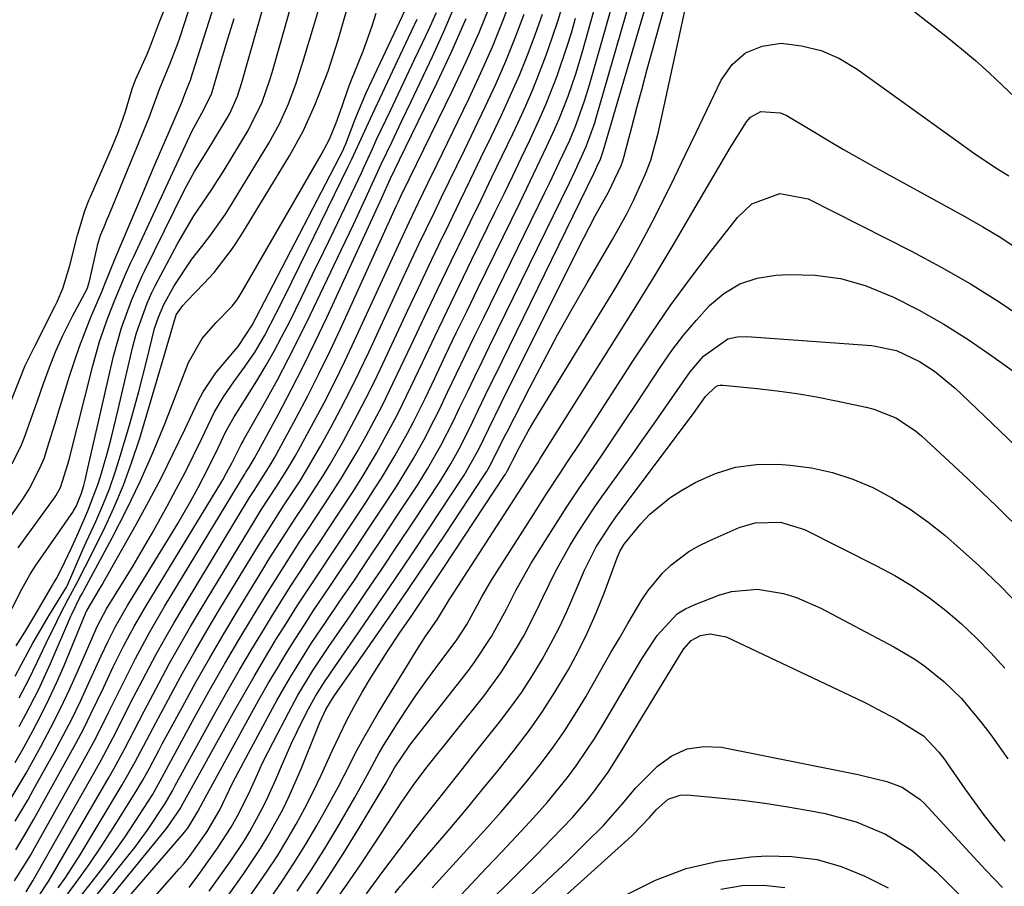
# Model space of a CAD drawing. Units: inches. Extents: x 1841434 to 1846808, y 421149 to 426488.
# Drawn here: x 1841651 to 1841802, y 422067 to 422200 of the extents above; entities that cross this region are included whole.
import ezdxf

# ---------------------------------------------------------------- set-up
doc = ezdxf.new("R2010")
doc.units = ezdxf.units.IN
doc.header["$MEASUREMENT"] = 0
doc.layers.add('7', color=7, linetype='Continuous')
doc.layers.add('8', color=7, linetype='Continuous')

msp = doc.modelspace()

# ---------------------------------------------------------------- linework, layer by layer
at = {"layer": '7', "color": 18}
for points in [[(1841647.56, 422121.34, 1656), (1841651.31, 422126.57, 1656), (1841652.31, 422128.11, 1656), (1841653.94, 422131.33, 1656), (1841654.58, 422132.8, 1656), (1841655.37, 422135.33, 1656), (1841656.22, 422138.09, 1656), (1841657.07, 422140.84, 1656), (1841658.49, 422145.47, 1656), (1841659.24, 422147.77, 1656), (1841660.03, 422150.05, 1656), (1841661.79, 422154.55, 1656), (1841663.56, 422158.73, 1656), (1841663.78, 422159.27, 1656), (1841665.63, 422163.83, 1656), (1841666.64, 422166.24, 1656), (1841669.7, 422173.48, 1656), (1841670.71, 422175.85, 1656), (1841671.72, 422178.22, 1656), (1841672.74, 422180.59, 1656), (1841673.76, 422182.96, 1656), (1841675.71, 422187.49, 1656), (1841675.87, 422187.89, 1656), (1841676.21, 422188.84, 1656), (1841677.04, 422190.89, 1656), (1841677.13, 422191.13, 1656), (1841677.15, 422191.21, 1656), (1841684.11, 422213.18, 1656)], [(1841649.68, 422132, 1654), (1841651.09, 422134.93, 1654), (1841651.53, 422135.95, 1654), (1841651.79, 422136.64, 1654), (1841653.55, 422141.69, 1654), (1841654.44, 422144.21, 1654), (1841655.34, 422146.73, 1654), (1841656.32, 422149.21, 1654), (1841657.43, 422151.63, 1654), (1841658.97, 422154.72, 1654), (1841661.19, 422158.91, 1654), (1841661.52, 422159.91, 1654), (1841661.68, 422160.58, 1654), (1841662.73, 422165.34, 1654), (1841662.79, 422165.61, 1654), (1841663.28, 422167.17, 1654), (1841663.81, 422168.43, 1654), (1841664.31, 422169.61, 1654), (1841664.56, 422170.21, 1654), (1841664.8, 422170.8, 1654), (1841670.72, 422185.25, 1654), (1841672.31, 422189.63, 1654), (1841674.05, 422193.71, 1654), (1841675.16, 422196.65, 1654), (1841675.52, 422197.68, 1654), (1841679.9, 422211.31, 1654)], [(1841650.3, 422104, 1662), (1841651.62, 422106.09, 1662), (1841653.18, 422108.69, 1662), (1841655.87, 422113.33, 1662), (1841656.07, 422113.68, 1662), (1841656.47, 422114.35, 1662), (1841656.59, 422114.53, 1662), (1841657.79, 422116.92, 1662), (1841658.86, 422119.16, 1662), (1841659.86, 422121.43, 1662), (1841661.29, 422124.75, 1662), (1841662.93, 422129.1, 1662), (1841663.39, 422130.58, 1662), (1841664.37, 422133.96, 1662), (1841664.94, 422136.09, 1662), (1841666, 422140.38, 1662), (1841668.24, 422150.07, 1662), (1841668.78, 422152.14, 1662), (1841670.44, 422156.72, 1662), (1841671.16, 422158.33, 1662), (1841671.43, 422158.86, 1662), (1841671.69, 422159.39, 1662), (1841675.15, 422165.96, 1662), (1841677.64, 422170.15, 1662), (1841680.39, 422174.18, 1662), (1841681.26, 422175.55, 1662), (1841682.12, 422176.93, 1662), (1841685.98, 422183.29, 1662), (1841688.11, 422187.62, 1662), (1841689.3, 422191.05, 1662), (1841689.65, 422192.21, 1662), (1841695.1, 422211.37, 1662)], [(1841676.89, 422066.85, 1698), (1841678.4, 422068.85, 1698), (1841681.27, 422072.89, 1698), (1841683.35, 422076.1, 1698), (1841684.6, 422078.34, 1698), (1841686.27, 422081.78, 1698), (1841687.44, 422084.38, 1698), (1841688.2, 422086, 1698), (1841689.81, 422089.22, 1698), (1841692.21, 422093.83, 1698), (1841693.62, 422096.43, 1698), (1841695.94, 422100.23, 1698), (1841697.56, 422102.7, 1698), (1841698.4, 422103.93, 1698), (1841701.64, 422108.64, 1698), (1841704.09, 422112.22, 1698), (1841706.52, 422115.82, 1698), (1841708.94, 422119.42, 1698), (1841711.34, 422123.04, 1698), (1841715.44, 422129.25, 1698), (1841716.02, 422130.15, 1698), (1841717.13, 422131.98, 1698), (1841718.68, 422134.79, 1698), (1841720.46, 422138.42, 1698), (1841721.34, 422140.25, 1698), (1841723.1, 422143.89, 1698), (1841723.99, 422145.7, 1698), (1841739.17, 422176.73, 1698), (1841739.61, 422177.67, 1698), (1841740.14, 422178.85, 1698), (1841740.56, 422180.09, 1698), (1841749.57, 422210.84, 1698)], [(1841650.74, 422096.03, 1666), (1841652.17, 422098.75, 1666), (1841653.53, 422101.51, 1666), (1841655.39, 422105.41, 1666), (1841655.96, 422106.59, 1666), (1841657.13, 422108.94, 1666), (1841658.3, 422111.19, 1666), (1841659.62, 422113.67, 1666), (1841660.92, 422116.15, 1666), (1841663.7, 422121.75, 1666), (1841665.31, 422125.21, 1666), (1841666.79, 422128.72, 1666), (1841668.1, 422132.31, 1666), (1841669.29, 422135.94, 1666), (1841673.06, 422148.59, 1666), (1841673.51, 422150.21, 1666), (1841674.92, 422154.91, 1666), (1841675.91, 422156.35, 1666), (1841676.57, 422157.09, 1666), (1841679.15, 422159.72, 1666), (1841680.72, 422161.44, 1666), (1841683.57, 422165.11, 1666), (1841684.85, 422167.06, 1666), (1841692.32, 422179.37, 1666), (1841694.43, 422183.18, 1666), (1841696.22, 422187.15, 1666), (1841697.37, 422190.02, 1666), (1841698.25, 422192.4, 1666), (1841699.05, 422194.8, 1666), (1841699.8, 422197.23, 1666), (1841700.16, 422198.44, 1666), (1841703.24, 422209.19, 1666)], [(1841656.08, 422047.79, 1696), (1841675.36, 422069.69, 1696), (1841676.01, 422070.45, 1696), (1841676.94, 422071.62, 1696), (1841679.69, 422075.47, 1696), (1841681.6, 422078.78, 1696), (1841683.52, 422082.77, 1696), (1841684.02, 422083.75, 1696), (1841684.53, 422084.73, 1696), (1841689.39, 422093.81, 1696), (1841690.37, 422095.6, 1696), (1841692.42, 422099.14, 1696), (1841694.57, 422102.62, 1696), (1841695.68, 422104.35, 1696), (1841697.95, 422107.75, 1696), (1841700.08, 422110.88, 1696), (1841702.3, 422114.13, 1696), (1841704.5, 422117.4, 1696), (1841706.68, 422120.68, 1696), (1841708.86, 422123.96, 1696), (1841712.1, 422128.88, 1696), (1841713.57, 422131.21, 1696), (1841715.61, 422134.8, 1696), (1841717.48, 422138.49, 1696), (1841718.55, 422140.71, 1696), (1841719.68, 422143.06, 1696), (1841720.81, 422145.41, 1696), (1841721.95, 422147.76, 1696), (1841723.1, 422150.1, 1696), (1841735.39, 422175.24, 1696), (1841736.28, 422177.08, 1696), (1841737.98, 422180.8, 1696), (1841739.29, 422184.45, 1696), (1841739.51, 422185.2, 1696), (1841746.44, 422209.19, 1696)], [(1841666.36, 422063.94, 1694), (1841675.95, 422075.08, 1694), (1841676.16, 422075.33, 1694), (1841676.67, 422075.98, 1694), (1841678.24, 422078.54, 1694), (1841679.04, 422080.09, 1694), (1841686.55, 422093.78, 1694), (1841687.82, 422096.07, 1694), (1841689.12, 422098.34, 1694), (1841690.46, 422100.58, 1694), (1841691.81, 422102.82, 1694), (1841693.2, 422105.04, 1694), (1841694.61, 422107.24, 1694), (1841696.04, 422109.43, 1694), (1841698.53, 422113.12, 1694), (1841700.5, 422116.05, 1694), (1841702.47, 422118.99, 1694), (1841704.43, 422121.93, 1694), (1841706.37, 422124.88, 1694), (1841708.76, 422128.5, 1694), (1841710.55, 422131.36, 1694), (1841711.41, 422132.81, 1694), (1841713.05, 422135.76, 1694), (1841714.59, 422138.76, 1694), (1841715.33, 422140.27, 1694), (1841716.63, 422143, 1694), (1841718.01, 422145.88, 1694), (1841719.4, 422148.77, 1694), (1841720.8, 422151.64, 1694), (1841722.2, 422154.52, 1694), (1841731.61, 422173.75, 1694), (1841732.35, 422175.28, 1694), (1841733.82, 422178.35, 1694), (1841735.42, 422181.8, 1694), (1841736.41, 422184.18, 1694), (1841737.71, 422187.83, 1694), (1841738.46, 422190.3, 1694), (1841743.33, 422207.4, 1694)], [(1841654.51, 422052.68, 1692), (1841673.22, 422075.65, 1692), (1841673.59, 422076.12, 1692), (1841675.6, 422079.08, 1692), (1841675.74, 422079.34, 1692), (1841683.72, 422093.75, 1692), (1841685.28, 422096.53, 1692), (1841686.87, 422099.29, 1692), (1841688.49, 422102.03, 1692), (1841690.14, 422104.76, 1692), (1841690.2, 422104.86, 1692), (1841691.85, 422107.51, 1692), (1841693.53, 422110.15, 1692), (1841695.24, 422112.77, 1692), (1841696.97, 422115.37, 1692), (1841698.71, 422117.97, 1692), (1841700.45, 422120.57, 1692), (1841702.17, 422123.18, 1692), (1841703.89, 422125.79, 1692), (1841705.42, 422128.13, 1692), (1841706.5, 422129.81, 1692), (1841708.55, 422133.22, 1692), (1841710.48, 422136.71, 1692), (1841711.41, 422138.48, 1692), (1841713.17, 422142.05, 1692), (1841714.71, 422145.3, 1692), (1841716.34, 422148.72, 1692), (1841717.98, 422152.14, 1692), (1841719.63, 422155.55, 1692), (1841721.29, 422158.95, 1692), (1841727.8, 422172.26, 1692), (1841728.84, 422174.4, 1692), (1841729.88, 422176.54, 1692), (1841731.92, 422180.84, 1692), (1841733.15, 422183.52, 1692), (1841733.87, 422185.18, 1692), (1841735.18, 422188.54, 1692), (1841736.35, 422191.96, 1692), (1841736.89, 422193.68, 1692), (1841737.39, 422195.41, 1692), (1841740.23, 422205.51, 1692)], [(1841653.74, 422065.48, 1682), (1841655.32, 422067.85, 1682), (1841664.48, 422083.66, 1682), (1841665.31, 422085.11, 1682), (1841666.9, 422088.04, 1682), (1841668.42, 422091.01, 1682), (1841669.96, 422093.96, 1682), (1841672.27, 422098.33, 1682), (1841673.84, 422101.24, 1682), (1841675.44, 422104.12, 1682), (1841677.1, 422106.98, 1682), (1841678.79, 422109.82, 1682), (1841686.87, 422123.12, 1682), (1841687.99, 422124.93, 1682), (1841690.31, 422128.51, 1682), (1841692.08, 422131.27, 1682), (1841693.19, 422133.16, 1682), (1841693.73, 422134.11, 1682), (1841696.04, 422138.38, 1682), (1841697.69, 422141.49, 1682), (1841699.29, 422144.62, 1682), (1841700.83, 422147.79, 1682), (1841702.33, 422150.97, 1682), (1841709.38, 422166.3, 1682), (1841710.76, 422169.26, 1682), (1841712.17, 422172.21, 1682), (1841713.6, 422175.14, 1682), (1841715.03, 422178.08, 1682), (1841719.93, 422188.16, 1682), (1841721.78, 422192.13, 1682), (1841723.55, 422196.15, 1682), (1841725.19, 422200.21, 1682), (1841726.75, 422204.32, 1682)], [(1841681.04, 422063, 1702), (1841685.31, 422069, 1702), (1841687.87, 422072.83, 1702), (1841689.06, 422074.79, 1702), (1841691.28, 422078.82, 1702), (1841692.3, 422080.88, 1702), (1841694.13, 422085.1, 1702), (1841696.41, 422090.86, 1702), (1841696.93, 422092.11, 1702), (1841697.93, 422094.23, 1702), (1841699.06, 422096.06, 1702), (1841699.26, 422096.36, 1702), (1841704.73, 422104.19, 1702), (1841707.66, 422108.41, 1702), (1841710.57, 422112.65, 1702), (1841713.44, 422116.91, 1702), (1841716.3, 422121.18, 1702), (1841722.14, 422129.99, 1702), (1841722.63, 422130.75, 1702), (1841723.31, 422131.93, 1702), (1841725.41, 422136.18, 1702), (1841725.8, 422136.94, 1702), (1841729.23, 422143.65, 1702), (1841731.38, 422147.75, 1702), (1841733.57, 422151.82, 1702), (1841735.82, 422155.85, 1702), (1841738.13, 422159.86, 1702), (1841742.03, 422166.52, 1702), (1841744.22, 422170.47, 1702), (1841745.24, 422172.49, 1702), (1841747.1, 422176.61, 1702), (1841747.88, 422178.72, 1702), (1841749.08, 422183.06, 1702), (1841753.48, 422203.34, 1702)], [(1841786.18, 422203.37, 1702), (1841793.49, 422197.61, 1702), (1841795.68, 422195.83, 1702), (1841797.84, 422194.01, 1702), (1841799.94, 422192.13, 1702), (1841802.01, 422190.21, 1702), (1841804.8, 422187.5, 1702)], [(1841648.95, 422140.24, 1652), (1841651.69, 422147.11, 1652), (1841651.78, 422147.32, 1652), (1841651.91, 422147.63, 1652), (1841653.05, 422149.89, 1652), (1841653.16, 422150.11, 1652), (1841656.29, 422156.29, 1652), (1841656.61, 422156.94, 1652), (1841657.46, 422158.95, 1652), (1841658.52, 422162.51, 1652), (1841659.71, 422167.18, 1652), (1841660.85, 422170.91, 1652), (1841661.51, 422172.64, 1652), (1841661.65, 422172.98, 1652), (1841661.8, 422173.32, 1652), (1841665.09, 422180.87, 1652), (1841666.01, 422183.12, 1652), (1841667.11, 422186.21, 1652), (1841668.15, 422189.68, 1652), (1841668.65, 422191.04, 1652), (1841670.44, 422195.02, 1652), (1841670.97, 422196.3, 1652), (1841672.35, 422199.96, 1652), (1841673.13, 422202.01, 1652)], [(1841650.12, 422099.37, 1664), (1841650.99, 422100.98, 1664), (1841652.84, 422104.44, 1664), (1841655.29, 422108.61, 1664), (1841658.04, 422113.02, 1664), (1841658.21, 422113.32, 1664), (1841659.16, 422115.57, 1664), (1841660.61, 422118.93, 1664), (1841661.11, 422120.05, 1664), (1841662.54, 422123.15, 1664), (1841663.62, 422125.65, 1664), (1841664.63, 422128.17, 1664), (1841665.53, 422130.74, 1664), (1841666.36, 422133.33, 1664), (1841667.82, 422138.29, 1664), (1841668.51, 422140.69, 1664), (1841669.17, 422143.1, 1664), (1841670.38, 422147.95, 1664), (1841671.55, 422152.8, 1664), (1841672.16, 422154.56, 1664), (1841672.99, 422156.52, 1664), (1841674.61, 422159.38, 1664), (1841677.32, 422163.48, 1664), (1841678.84, 422165.41, 1664), (1841680.1, 422167.03, 1664), (1841682.46, 422170.38, 1664), (1841683.56, 422172.12, 1664), (1841689.15, 422181.34, 1664), (1841689.99, 422182.81, 1664), (1841690.78, 422184.3, 1664), (1841692.15, 422187.38, 1664), (1841693.33, 422190.55, 1664), (1841693.86, 422192.16, 1664), (1841694.37, 422193.77, 1664), (1841696.03, 422199.21, 1664), (1841696.8, 422201.78, 1664)], [(1841650.24, 422072.66, 1676), (1841651.63, 422074.93, 1676), (1841652.95, 422077.23, 1676), (1841658.21, 422086.67, 1676), (1841659.46, 422088.98, 1676), (1841660.68, 422091.3, 1676), (1841661.85, 422093.65, 1676), (1841663.71, 422097.56, 1676), (1841665.23, 422100.76, 1676), (1841666.82, 422103.94, 1676), (1841668.48, 422107.07, 1676), (1841670.27, 422110.14, 1676), (1841681.75, 422129.03, 1676), (1841682.06, 422129.55, 1676), (1841682.66, 422130.6, 1676), (1841683.5, 422132.2, 1676), (1841684.88, 422134.95, 1676), (1841685.18, 422135.48, 1676), (1841685.33, 422135.75, 1676), (1841688.67, 422141.69, 1676), (1841690.46, 422144.94, 1676), (1841692.2, 422148.22, 1676), (1841693.88, 422151.53, 1676), (1841695.51, 422154.87, 1676), (1841700.27, 422164.84, 1676), (1841702.15, 422168.83, 1676), (1841704.02, 422172.82, 1676), (1841705.68, 422176.39, 1676), (1841706.45, 422178.1, 1676), (1841708.1, 422181.58, 1676), (1841709.56, 422184.64, 1676), (1841711.02, 422187.7, 1676), (1841714.33, 422194.65, 1676), (1841716.08, 422198.49, 1676), (1841717.73, 422202.36, 1676)], [(1841655.06, 422058.93, 1688), (1841662.05, 422067.82, 1688), (1841663.76, 422070.06, 1688), (1841665.43, 422072.33, 1688), (1841667.04, 422074.65, 1688), (1841668.6, 422077, 1688), (1841671.24, 422081.12, 1688), (1841673.05, 422084.4, 1688), (1841673.77, 422085.72, 1688), (1841678.09, 422093.64, 1688), (1841680.2, 422097.43, 1688), (1841682.34, 422101.2, 1688), (1841684.53, 422104.94, 1688), (1841686.77, 422108.66, 1688), (1841688.88, 422112.12, 1688), (1841691.33, 422116.03, 1688), (1841693.84, 422119.9, 1688), (1841695.12, 422121.82, 1688), (1841697.66, 422125.67, 1688), (1841699.01, 422127.75, 1688), (1841700.29, 422129.77, 1688), (1841702.75, 422133.87, 1688), (1841704.13, 422136.33, 1688), (1841705.36, 422138.62, 1688), (1841706.56, 422140.94, 1688), (1841707.72, 422143.27, 1688), (1841708.85, 422145.62, 1688), (1841711.07, 422150.35, 1688), (1841713.09, 422154.63, 1688), (1841715.13, 422158.92, 1688), (1841717.19, 422163.19, 1688), (1841719.27, 422167.46, 1688), (1841720.15, 422169.25, 1688), (1841721.79, 422172.62, 1688), (1841723.42, 422175.99, 1688), (1841725.04, 422179.37, 1688), (1841726.66, 422182.75, 1688), (1841727.43, 422184.39, 1688), (1841728.62, 422186.96, 1688), (1841729.75, 422189.56, 1688), (1841730.8, 422192.2, 1688), (1841731.81, 422194.85, 1688), (1841732.75, 422197.53, 1688), (1841733.64, 422200.22, 1688), (1841734.48, 422202.93, 1688)], [(1841649.39, 422080.32, 1672), (1841651.83, 422084.44, 1672), (1841654.09, 422088.53, 1672), (1841655.63, 422091.45, 1672), (1841657.11, 422094.39, 1672), (1841658.52, 422097.38, 1672), (1841659.87, 422100.39, 1672), (1841661.91, 422105.11, 1672), (1841662.21, 422105.78, 1672), (1841662.81, 422107.1, 1672), (1841664.16, 422109.69, 1672), (1841666.78, 422113.9, 1672), (1841668.27, 422116.32, 1672), (1841669.73, 422118.76, 1672), (1841671.15, 422121.23, 1672), (1841673.53, 422125.5, 1672), (1841674.91, 422128.08, 1672), (1841676.26, 422130.67, 1672), (1841677.56, 422133.29, 1672), (1841678.82, 422135.92, 1672), (1841680.74, 422139.92, 1672), (1841682.16, 422142.32, 1672), (1841683.79, 422144.59, 1672), (1841685.42, 422146.87, 1672), (1841687.04, 422149.25, 1672), (1841688.5, 422151.7, 1672), (1841690.29, 422155.19, 1672), (1841691.49, 422157.59, 1672), (1841692.69, 422159.98, 1672), (1841693.87, 422162.39, 1672), (1841695.05, 422164.79, 1672), (1841701.37, 422177.73, 1672), (1841701.85, 422178.73, 1672), (1841702.79, 422180.74, 1672), (1841704.16, 422183.77, 1672), (1841705.09, 422185.78, 1672), (1841709.37, 422194.87, 1672), (1841710.24, 422196.71, 1672), (1841711.97, 422200.38, 1672)], [(1841650.02, 422067.85, 1678), (1841651.72, 422070.51, 1678), (1841652.53, 422071.87, 1678), (1841652.92, 422072.55, 1678), (1841660.29, 422085.69, 1678), (1841662.48, 422089.73, 1678), (1841664.54, 422093.85, 1678), (1841666.57, 422097.97, 1678), (1841668.64, 422102.06, 1678), (1841670.81, 422106.08, 1678), (1841673.11, 422110.04, 1678), (1841685.51, 422130.52, 1678), (1841685.63, 422130.72, 1678), (1841686.12, 422131.49, 1678), (1841686.97, 422132.88, 1678), (1841690.67, 422139.74, 1678), (1841692.6, 422143.39, 1678), (1841694.48, 422147.06, 1678), (1841696.29, 422150.77, 1678), (1841698.05, 422154.5, 1678), (1841705.97, 422171.69, 1678), (1841706.53, 422172.91, 1678), (1841707.83, 422175.76, 1678), (1841709.26, 422178.75, 1678), (1841715, 422190.56, 1678), (1841717.29, 422195.49, 1678), (1841719.48, 422200.47, 1678)], [(1841650.16, 422077.06, 1674), (1841652.07, 422080.27, 1674), (1841652.98, 422081.89, 1674), (1841656.14, 422087.62, 1674), (1841657.54, 422090.22, 1674), (1841658.89, 422092.85, 1674), (1841660.18, 422095.52, 1674), (1841661.43, 422098.2, 1674), (1841663.35, 422102.45, 1674), (1841664.42, 422104.72, 1674), (1841665.55, 422106.96, 1674), (1841667.41, 422110.23, 1674), (1841674.13, 422121.14, 1674), (1841675.15, 422122.82, 1674), (1841677.11, 422126.23, 1674), (1841678.28, 422128.36, 1674), (1841679.88, 422131.43, 1674), (1841681.39, 422134.55, 1674), (1841682.49, 422136.86, 1674), (1841683.84, 422139.21, 1674), (1841685.77, 422142.28, 1674), (1841687.46, 422145.01, 1674), (1841688.75, 422147.17, 1674), (1841689.99, 422149.34, 1674), (1841691.17, 422151.56, 1674), (1841692.31, 422153.8, 1674), (1841694.21, 422157.68, 1674), (1841695.88, 422161.1, 1674), (1841697.54, 422164.53, 1674), (1841699.19, 422167.96, 1674), (1841700.84, 422171.39, 1674), (1841703.44, 422176.85, 1674), (1841703.77, 422177.56, 1674), (1841705.07, 422180.43, 1674), (1841705.73, 422181.86, 1674), (1841707.86, 422186.36, 1674), (1841709.09, 422188.96, 1674), (1841710.33, 422191.56, 1674), (1841711.56, 422194.16, 1674), (1841712.8, 422196.76, 1674), (1841713.72, 422198.71, 1674), (1841714.94, 422201.42, 1674)], [(1841650.59, 422119.09, 1658), (1841656.19, 422126.79, 1658), (1841656.4, 422127.1, 1658), (1841657.09, 422128.38, 1658), (1841658.29, 422132.11, 1658), (1841658.44, 422132.69, 1658), (1841662.06, 422147.05, 1658), (1841663.12, 422150.79, 1658), (1841664.4, 422154.45, 1658), (1841665.42, 422157.09, 1658), (1841667.07, 422161, 1658), (1841667.94, 422162.94, 1658), (1841668.39, 422163.9, 1658), (1841677.29, 422183.11, 1658), (1841678.87, 422185.93, 1658), (1841680.33, 422188.83, 1658), (1841681.42, 422192.56, 1658), (1841682.6, 422196.53, 1658), (1841683.81, 422200.49, 1658)], [(1841650.75, 422091.6, 1668), (1841651.8, 422093.49, 1668), (1841653.77, 422097.34, 1668), (1841655.56, 422101.27, 1668), (1841658.71, 422108.55, 1668), (1841658.9, 422109, 1668), (1841660.08, 422111.43, 1668), (1841660.47, 422112.13, 1668), (1841660.73, 422112.6, 1668), (1841665.05, 422120.64, 1668), (1841667.25, 422124.94, 1668), (1841669.35, 422129.28, 1668), (1841671.29, 422133.69, 1668), (1841673.13, 422138.16, 1668), (1841676.81, 422147.59, 1668), (1841678.88, 422151.28, 1668), (1841680.99, 422153.67, 1668), (1841683.52, 422156.24, 1668), (1841684.21, 422157.18, 1668), (1841684.84, 422158.16, 1668), (1841697.21, 422179.51, 1668), (1841698.47, 422181.93, 1668), (1841699.51, 422184.45, 1668), (1841700.43, 422187.02, 1668), (1841701.35, 422189.72, 1668), (1841701.87, 422191.05, 1668), (1841703.67, 422195.47, 1668), (1841705.05, 422199.35, 1668), (1841705.67, 422201.32, 1668)], [(1841656.77, 422066.8, 1684), (1841657.93, 422068.45, 1684), (1841660.11, 422071.86, 1684), (1841666.59, 422082.62, 1684), (1841667.28, 422083.79, 1684), (1841668.6, 422086.16, 1684), (1841669.86, 422088.57, 1684), (1841671.76, 422092.18, 1684), (1841674.07, 422096.49, 1684), (1841675.89, 422099.83, 1684), (1841677.75, 422103.14, 1684), (1841679.67, 422106.43, 1684), (1841681.62, 422109.7, 1684), (1841687.54, 422119.44, 1684), (1841689.91, 422123.2, 1684), (1841691.52, 422125.68, 1684), (1841693.95, 422129.4, 1684), (1841694.81, 422130.77, 1684), (1841697.12, 422134.73, 1684), (1841698.73, 422137.69, 1684), (1841700.24, 422140.53, 1684), (1841701.71, 422143.39, 1684), (1841703.13, 422146.28, 1684), (1841704.51, 422149.19, 1684), (1841709.95, 422160.94, 1684), (1841711.09, 422163.37, 1684), (1841712.23, 422165.79, 1684), (1841713.39, 422168.2, 1684), (1841714.56, 422170.61, 1684), (1841715.73, 422173.02, 1684), (1841716.9, 422175.43, 1684), (1841718.07, 422177.84, 1684), (1841719.23, 422180.25, 1684), (1841722.44, 422186.9, 1684), (1841724.06, 422190.41, 1684), (1841725.62, 422193.95, 1684), (1841727.06, 422197.54, 1684), (1841728.44, 422201.16, 1684)], [(1841657.48, 422064.85, 1686), (1841659.53, 422067.59, 1686), (1841661.52, 422070.36, 1686), (1841663.43, 422073.19, 1686), (1841665.28, 422076.06, 1686), (1841668.71, 422081.56, 1686), (1841669.78, 422083.37, 1686), (1841670.79, 422085.22, 1686), (1841672.27, 422088.01, 1686), (1841672.77, 422088.94, 1686), (1841675.86, 422094.65, 1686), (1841677.94, 422098.42, 1686), (1841680.05, 422102.17, 1686), (1841682.22, 422105.88, 1686), (1841684.44, 422109.57, 1686), (1841688.21, 422115.77, 1686), (1841689.21, 422117.38, 1686), (1841691.24, 422120.58, 1686), (1841693.32, 422123.75, 1686), (1841694.36, 422125.33, 1686), (1841696.43, 422128.51, 1686), (1841697.55, 422130.27, 1686), (1841698.57, 422131.94, 1686), (1841700.52, 422135.34, 1686), (1841702.8, 422139.58, 1686), (1841704.14, 422142.16, 1686), (1841705.43, 422144.77, 1686), (1841706.68, 422147.4, 1686), (1841710.52, 422155.62, 1686), (1841712.1, 422158.98, 1686), (1841713.69, 422162.34, 1686), (1841715.3, 422165.69, 1686), (1841716.92, 422169.03, 1686), (1841718.55, 422172.37, 1686), (1841720.17, 422175.71, 1686), (1841721.78, 422179.06, 1686), (1841723.39, 422182.4, 1686), (1841724.94, 422185.64, 1686), (1841726.34, 422188.69, 1686), (1841727.68, 422191.76, 1686), (1841728.93, 422194.87, 1686), (1841730.12, 422198, 1686), (1841731.23, 422201.17, 1686)], [(1841682.16, 422059.79, 1704), (1841687.32, 422067.05, 1704), (1841688.91, 422069.37, 1704), (1841690.46, 422071.73, 1704), (1841691.92, 422074.14, 1704), (1841693.33, 422076.58, 1704), (1841694.67, 422079.06, 1704), (1841695.97, 422081.57, 1704), (1841697.19, 422084.1, 1704), (1841698.94, 422087.95, 1704), (1841700, 422090.22, 1704), (1841701.1, 422092.47, 1704), (1841702.28, 422094.68, 1704), (1841703.5, 422096.87, 1704), (1841704.79, 422099.02, 1704), (1841706.1, 422101.16, 1704), (1841707.47, 422103.26, 1704), (1841709.37, 422106.09, 1704), (1841711.03, 422108.54, 1704), (1841712.69, 422110.99, 1704), (1841714.34, 422113.45, 1704), (1841715.97, 422115.92, 1704), (1841725.5, 422130.36, 1704), (1841725.58, 422130.48, 1704), (1841725.8, 422130.85, 1704), (1841726.3, 422131.84, 1704), (1841726.68, 422132.58, 1704), (1841727.72, 422134.57, 1704), (1841729.06, 422137.02, 1704), (1841729.76, 422138.24, 1704), (1841730.48, 422139.44, 1704), (1841742.5, 422159.13, 1704), (1841744.45, 422162.43, 1704), (1841746.33, 422165.77, 1704), (1841748.12, 422169.15, 1704), (1841749.85, 422172.58, 1704), (1841751.53, 422176.03, 1704), (1841753.2, 422179.48, 1704), (1841754.85, 422182.94, 1704), (1841756.51, 422186.4, 1704), (1841758.7, 422191.02, 1704), (1841760.42, 422193.4, 1704), (1841762.48, 422195.22, 1704), (1841765.04, 422196.23, 1704), (1841767.94, 422196.68, 1704), (1841771.07, 422196.3, 1704), (1841774.08, 422195.58, 1704), (1841776.92, 422194.32, 1704), (1841779.64, 422192.72, 1704), (1841796.04, 422180.89, 1704), (1841797.74, 422179.7, 1704), (1841801.2, 422177.39, 1704), (1841802.96, 422176.28, 1704)], [(1841689.3, 422065.06, 1706), (1841691.21, 422067.83, 1706), (1841693.06, 422070.63, 1706), (1841694.82, 422073.49, 1706), (1841696.52, 422076.38, 1706), (1841697.72, 422078.49, 1706), (1841699.79, 422082.25, 1706), (1841700.78, 422084.16, 1706), (1841702.73, 422087.99, 1706), (1841703.74, 422089.88, 1706), (1841705.91, 422093.59, 1706), (1841712.13, 422103.72, 1706), (1841713.19, 422105.38, 1706), (1841715.1, 422108.09, 1706), (1841716.91, 422111.1, 1706), (1841717.09, 422111.38, 1706), (1841728.06, 422128.35, 1706), (1841728.41, 422128.9, 1706), (1841729.45, 422130.53, 1706), (1841730.5, 422132.16, 1706), (1841730.84, 422132.71, 1706), (1841742.59, 422151.39, 1706), (1841745.59, 422156.2, 1706), (1841748.55, 422161.04, 1706), (1841751.47, 422165.91, 1706), (1841754.35, 422170.79, 1706), (1841758.35, 422177.65, 1706), (1841760.09, 422180.58, 1706), (1841762.6, 422184.59, 1706), (1841763.24, 422185.32, 1706), (1841764.83, 422186.17, 1706), (1841767.79, 422185.97, 1706), (1841768.73, 422185.61, 1706), (1841772.68, 422183.27, 1706), (1841775.1, 422181.8, 1706), (1841777.54, 422180.36, 1706), (1841779.99, 422178.95, 1706), (1841782.46, 422177.58, 1706), (1841796.21, 422170.04, 1706), (1841798.98, 422168.45, 1706), (1841801.71, 422166.79, 1706), (1841804.38, 422165.02, 1706)], [(1841693.5, 422066.27, 1708), (1841695.66, 422069.53, 1708), (1841697.74, 422072.84, 1708), (1841699.75, 422076.19, 1708), (1841702.39, 422080.71, 1708), (1841704.28, 422084.12, 1708), (1841706.11, 422087.56, 1708), (1841706.77, 422088.68, 1708), (1841708.88, 422092.02, 1708), (1841710.31, 422094.22, 1708), (1841711.78, 422096.39, 1708), (1841713.3, 422098.53, 1708), (1841714.85, 422100.65, 1708), (1841717.49, 422104.14, 1708), (1841718.05, 422104.91, 1708), (1841719.6, 422107.29, 1708), (1841721.93, 422111.55, 1708), (1841723.42, 422114.09, 1708), (1841729.85, 422124.23, 1708), (1841731.88, 422127.41, 1708), (1841733.96, 422130.56, 1708), (1841735, 422132.13, 1708), (1841737.06, 422135.28, 1708), (1841738.09, 422136.87, 1708), (1841745.23, 422147.95, 1708), (1841748.03, 422152.17, 1708), (1841750.9, 422156.32, 1708), (1841753.88, 422160.4, 1708), (1841756.94, 422164.42, 1708), (1841761.21, 422169.88, 1708), (1841763.45, 422171.98, 1708), (1841767.73, 422173.57, 1708), (1841772.11, 422172.78, 1708), (1841787.99, 422164.73, 1708), (1841792.57, 422162.27, 1708), (1841797.07, 422159.69, 1708), (1841801.45, 422156.9, 1708), (1841805.76, 422153.99, 1708)], [(1841698.9, 422064.11, 1712), (1841701.1, 422067.21, 1712), (1841703.24, 422070.35, 1712), (1841705.34, 422073.51, 1712), (1841708.25, 422077.97, 1712), (1841709.51, 422079.87, 1712), (1841711.45, 422082.68, 1712), (1841713.52, 422085.41, 1712), (1841722.21, 422096.29, 1712), (1841724.85, 422099.86, 1712), (1841727.26, 422103.65, 1712), (1841728.35, 422105.57, 1712), (1841730.36, 422109.47, 1712), (1841731.3, 422111.46, 1712), (1841733.22, 422115.42, 1712), (1841735.51, 422119.48, 1712), (1841736.73, 422121.47, 1712), (1841739.29, 422125.37, 1712), (1841740.63, 422127.28, 1712), (1841745.02, 422133.39, 1712), (1841746.68, 422135.72, 1712), (1841748.33, 422138.07, 1712), (1841749.96, 422140.42, 1712), (1841751.57, 422142.79, 1712), (1841753.94, 422146.17, 1712), (1841756.01, 422148.56, 1712), (1841759.72, 422151.21, 1712), (1841761.16, 422151.52, 1712), (1841762.69, 422151.6, 1712), (1841781.89, 422150.21, 1712), (1841785.7, 422149.42, 1712), (1841789.24, 422147.76, 1712), (1841791.53, 422146.24, 1712), (1841794.73, 422143.62, 1712), (1841795.75, 422142.68, 1712), (1841801.55, 422137.14, 1712), (1841805.42, 422133.39, 1712)], [(1841704.17, 422065.89, 1714), (1841706.7, 422069.29, 1714), (1841707.96, 422071, 1714), (1841710.52, 422074.38, 1714), (1841711.82, 422076.06, 1714), (1841713.11, 422077.71, 1714), (1841715.07, 422080.2, 1714), (1841717.03, 422082.69, 1714), (1841718.99, 422085.17, 1714), (1841720.96, 422087.65, 1714), (1841724.65, 422092.29, 1714), (1841726.38, 422094.57, 1714), (1841728.04, 422096.9, 1714), (1841729.6, 422099.3, 1714), (1841731.19, 422101.93, 1714), (1841732.53, 422104.35, 1714), (1841733.79, 422106.79, 1714), (1841734.96, 422109.29, 1714), (1841736.07, 422111.81, 1714), (1841737.69, 422115.66, 1714), (1841739.51, 422119.25, 1714), (1841741.68, 422122.64, 1714), (1841742.46, 422123.73, 1714), (1841753.96, 422139.06, 1714), (1841754.45, 422139.72, 1714), (1841756.33, 422142.35, 1714), (1841757.83, 422143.86, 1714), (1841758.2, 422144.03, 1714), (1841758.59, 422144.1, 1714), (1841759.01, 422144.12, 1714), (1841764.26, 422143.59, 1714), (1841767.31, 422143.23, 1714), (1841770.36, 422142.81, 1714), (1841773.38, 422142.28, 1714), (1841776.4, 422141.69, 1714), (1841781.02, 422140.71, 1714), (1841782.2, 422140.41, 1714), (1841785.56, 422139.08, 1714), (1841788.59, 422137.1, 1714), (1841789.51, 422136.31, 1714), (1841796.64, 422129.7, 1714), (1841801.04, 422125.51, 1714), (1841805.37, 422121.25, 1714)], [(1841708.57, 422066.04, 1716), (1841709.39, 422067.03, 1716), (1841709.8, 422067.53, 1716), (1841717.02, 422075.94, 1716), (1841719.49, 422078.86, 1716), (1841721.93, 422081.8, 1716), (1841724.35, 422084.77, 1716), (1841726.73, 422087.76, 1716), (1841729.23, 422091.05, 1716), (1841731.25, 422093.91, 1716), (1841733.14, 422096.86, 1716), (1841734.95, 422099.87, 1716), (1841735.17, 422100.27, 1716), (1841736.72, 422103.15, 1716), (1841738.18, 422106.08, 1716), (1841739.49, 422109.08, 1716), (1841740.7, 422112.13, 1716), (1841742.7, 422117.52, 1716), (1841743.18, 422118.63, 1716), (1841743.78, 422119.67, 1716), (1841746.36, 422122.79, 1716), (1841747.73, 422124.25, 1716), (1841750.8, 422126.78, 1716), (1841752.5, 422127.86, 1716), (1841754.84, 422129.17, 1716), (1841757.84, 422130.52, 1716), (1841760.92, 422131.49, 1716), (1841764.13, 422131.9, 1716), (1841767.42, 422131.95, 1716), (1841769.33, 422131.8, 1716), (1841772.62, 422131.36, 1716), (1841775.84, 422130.68, 1716), (1841778.97, 422129.63, 1716), (1841782.02, 422128.34, 1716), (1841784.96, 422126.76, 1716), (1841787.8, 422125.04, 1716), (1841790.5, 422123.1, 1716), (1841793.1, 422121.01, 1716), (1841794.95, 422119.41, 1716), (1841798.35, 422116.35, 1716), (1841801.66, 422113.2, 1716), (1841804.84, 422109.93, 1716)], [(1841714.29, 422066.8, 1718), (1841722.78, 422076.14, 1718), (1841724.87, 422078.49, 1718), (1841726.93, 422080.87, 1718), (1841728.92, 422083.3, 1718), (1841730.89, 422085.76, 1718), (1841732.77, 422088.27, 1718), (1841734.57, 422090.84, 1718), (1841736.26, 422093.48, 1718), (1841737.88, 422096.18, 1718), (1841740.48, 422100.72, 1718), (1841741.77, 422102.96, 1718), (1841743.07, 422105.19, 1718), (1841744.38, 422107.42, 1718), (1841746.54, 422111.06, 1718), (1841747.5, 422112.52, 1718), (1841749.72, 422115.21, 1718), (1841750.98, 422116.43, 1718), (1841753.76, 422118.53, 1718), (1841755.27, 422119.4, 1718), (1841756.85, 422120.17, 1718), (1841761.49, 422122.19, 1718), (1841763.96, 422122.95, 1718), (1841767.85, 422123.02, 1718), (1841771.55, 422121.88, 1718), (1841782.63, 422116.33, 1718), (1841785.42, 422114.82, 1718), (1841788.14, 422113.19, 1718), (1841790.74, 422111.37, 1718), (1841793.26, 422109.45, 1718), (1841795.66, 422107.37, 1718), (1841797.99, 422105.21, 1718), (1841800.2, 422102.93, 1718), (1841802.33, 422100.57, 1718)], [(1841723.71, 422065.29, 1722), (1841725.97, 422067.53, 1722), (1841728.22, 422069.78, 1722), (1841730.45, 422072.04, 1722), (1841732.68, 422074.32, 1722), (1841735.85, 422077.63, 1722), (1841738.16, 422080.32, 1722), (1841739.26, 422081.72, 1722), (1841741.33, 422084.6, 1722), (1841743.25, 422087.59, 1722), (1841752.38, 422102.58, 1722), (1841753, 422103.54, 1722), (1841754.09, 422104.84, 1722), (1841755.54, 422105.59, 1722), (1841757.01, 422105.85, 1722), (1841759.49, 422105.39, 1722), (1841779.51, 422095.89, 1722), (1841781.1, 422095.12, 1722), (1841782.68, 422094.32, 1722), (1841785.8, 422092.66, 1722), (1841789.85, 422090.17, 1722), (1841792.22, 422087.66, 1722), (1841793.11, 422086.47, 1722), (1841793.54, 422085.86, 1722), (1841796.21, 422082.03, 1722), (1841797.68, 422079.97, 1722), (1841799.19, 422077.93, 1722), (1841800.75, 422075.93, 1722), (1841802.34, 422073.95, 1722)], [(1841717.91, 422054.8, 1724), (1841733.61, 422069.53, 1724), (1841735.06, 422070.9, 1724), (1841737.92, 422073.69, 1724), (1841740.61, 422076.37, 1724), (1841743.47, 422079.68, 1724), (1841745.58, 422082.17, 1724), (1841748.92, 422085.49, 1724), (1841751.13, 422087.08, 1724), (1841753.47, 422088.18, 1724), (1841756.04, 422088.54, 1724), (1841758.75, 422088.42, 1724), (1841779.8, 422084.2, 1724), (1841780.81, 422083.98, 1724), (1841784.19, 422083.15, 1724), (1841786.56, 422082.26, 1724), (1841789.34, 422080.38, 1724), (1841789.94, 422079.79, 1724), (1841796.95, 422072.16, 1724), (1841799.45, 422069.49, 1724), (1841802, 422066.85, 1724)], [(1841716.9, 422049.49, 1726), (1841743.91, 422073.82, 1726), (1841745.03, 422074.85, 1726), (1841747.69, 422077.62, 1726), (1841748.76, 422078.85, 1726), (1841750.55, 422080.41, 1726), (1841752.4, 422081.06, 1726), (1841753.42, 422081.11, 1726), (1841758.38, 422080.64, 1726), (1841761.93, 422080.26, 1726), (1841765.46, 422079.8, 1726), (1841768.99, 422079.25, 1726), (1841772.5, 422078.63, 1726), (1841774.72, 422078.21, 1726), (1841779.46, 422076.95, 1726), (1841783.97, 422075.03, 1726), (1841788.13, 422072.46, 1726), (1841791.84, 422069.26, 1726), (1841793.12, 422067.96, 1726), (1841795.52, 422065.57, 1726)], [(1841744.03, 422065.68, 1728), (1841748.61, 422067.95, 1728), (1841753.33, 422069.76, 1728), (1841758.26, 422070.88, 1728), (1841763.32, 422071.55, 1728), (1841765.69, 422071.69, 1728), (1841769.61, 422071.61, 1728), (1841773.46, 422071.13, 1728), (1841777.18, 422070.06, 1728), (1841780.82, 422068.58, 1728), (1841784.38, 422066.79, 1728)]]:
    msp.add_polyline3d(points, dxfattribs=at)
at = {"layer": '8', "color": 18}
for points in [[(1841679.96, 422066.26, 1700), (1841683.29, 422070.95, 1700), (1841685.28, 422073.92, 1700), (1841686.21, 422075.45, 1700), (1841687.94, 422078.58, 1700), (1841688.75, 422080.17, 1700), (1841690.22, 422083.43, 1700), (1841691.26, 422085.87, 1700), (1841692.69, 422089.12, 1700), (1841693.45, 422090.73, 1700), (1841695, 422093.86, 1700), (1841696.33, 422096.28, 1700), (1841697.8, 422098.61, 1700), (1841698.31, 422099.37, 1700), (1841698.83, 422100.13, 1700), (1841703.19, 422106.41, 1700), (1841705.87, 422110.32, 1700), (1841708.54, 422114.23, 1700), (1841711.19, 422118.16, 1700), (1841713.82, 422122.11, 1700), (1841718.79, 422129.62, 1700), (1841719.2, 422130.26, 1700), (1841721.44, 422134.24, 1700), (1841723, 422137.44, 1700), (1841724.9, 422141.31, 1700), (1841736.7, 422165.06, 1700), (1841738.45, 422168.46, 1700), (1841739.35, 422170.15, 1700), (1841741.42, 422173.87, 1700), (1841743.34, 422177.89, 1700), (1841743.57, 422178.59, 1700), (1841743.78, 422179.31, 1700), (1841744.97, 422183.8, 1700), (1841745.75, 422186.76, 1700), (1841746.55, 422189.73, 1700), (1841747.35, 422192.69, 1700), (1841748.17, 422195.64, 1700), (1841752.8, 422212.38, 1700)], [(1841646.86, 422104.36, 1660), (1841651.17, 422112.71, 1660), (1841652.45, 422115.02, 1660), (1841653.45, 422116.62, 1660), (1841653.61, 422116.85, 1660), (1841659.09, 422124.73, 1660), (1841659.18, 422124.87, 1660), (1841659.5, 422125.44, 1660), (1841660.33, 422127.47, 1660), (1841660.68, 422128.65, 1660), (1841660.95, 422129.69, 1660), (1841661.07, 422130.21, 1660), (1841665.26, 422148.58, 1660), (1841666.47, 422152.9, 1660), (1841668.02, 422157.12, 1660), (1841668.99, 422159.4, 1660), (1841669.69, 422160.9, 1660), (1841670.05, 422161.64, 1660), (1841676.19, 422174.16, 1660), (1841677.73, 422176.98, 1660), (1841679.99, 422180.61, 1660), (1841680.55, 422181.52, 1660), (1841682.81, 422185.24, 1660), (1841683.17, 422185.87, 1660), (1841684.35, 422188.55, 1660), (1841685.02, 422190.64, 1660), (1841689.91, 422208.04, 1660)], [(1841650.13, 422086.06, 1670), (1841651.52, 422088.48, 1670), (1841652.87, 422090.92, 1670), (1841654.16, 422093.4, 1670), (1841655.39, 422095.9, 1670), (1841656.55, 422098.44, 1670), (1841657.65, 422101, 1670), (1841660.95, 422108.98, 1670), (1841661.03, 422109.16, 1670), (1841661.19, 422109.52, 1670), (1841663.11, 422112.72, 1670), (1841663.51, 422113.39, 1670), (1841663.9, 422114.07, 1670), (1841668.73, 422122.67, 1670), (1841670.71, 422126.28, 1670), (1841672.63, 422129.91, 1670), (1841674.46, 422133.59, 1670), (1841676.25, 422137.29, 1670), (1841678.23, 422141.53, 1670), (1841679.04, 422143.09, 1670), (1841680.98, 422146.02, 1670), (1841683.81, 422149.32, 1670), (1841684.45, 422150.05, 1670), (1841686.6, 422153.34, 1670), (1841688.47, 422156.96, 1670), (1841700.61, 422180.36, 1670), (1841700.75, 422180.64, 1670), (1841701, 422181.21, 1670), (1841702.42, 422185.03, 1670), (1841703.54, 422187.72, 1670), (1841704.14, 422189.05, 1670), (1841711.4, 422204.56, 1670)], [(1841651.82, 422066.2, 1680), (1841652.87, 422067.86, 1680), (1841662.39, 422084.69, 1680), (1841663.35, 422086.42, 1680), (1841665.21, 422089.92, 1680), (1841666.99, 422093.45, 1680), (1841667.88, 422095.22, 1680), (1841669.7, 422098.74, 1680), (1841671.78, 422102.65, 1680), (1841673.13, 422105.1, 1680), (1841674.53, 422107.52, 1680), (1841675.95, 422109.93, 1680), (1841686.19, 422126.82, 1680), (1841686.87, 422127.92, 1680), (1841689.35, 422131.77, 1680), (1841690.02, 422132.92, 1680), (1841690.34, 422133.5, 1680), (1841693.35, 422139.06, 1680), (1841695.13, 422142.45, 1680), (1841696.86, 422145.85, 1680), (1841698.53, 422149.29, 1680), (1841700.15, 422152.76, 1680), (1841708.78, 422171.72, 1680), (1841709.02, 422172.25, 1680), (1841709.52, 422173.29, 1680), (1841710.79, 422175.9, 1680), (1841717.41, 422189.42, 1680), (1841719.49, 422193.86, 1680), (1841721.48, 422198.35, 1680), (1841723.32, 422202.89, 1680)], [(1841654.79, 422055.8, 1690), (1841667.48, 422071.65, 1690), (1841668.54, 422073.02, 1690), (1841670.59, 422075.82, 1690), (1841673.23, 422079.78, 1690), (1841674.33, 422081.73, 1690), (1841674.76, 422082.52, 1690), (1841680.91, 422093.7, 1690), (1841682.74, 422096.98, 1690), (1841684.6, 422100.24, 1690), (1841686.51, 422103.48, 1690), (1841688.46, 422106.7, 1690), (1841689.54, 422108.48, 1690), (1841690.98, 422110.79, 1690), (1841692.43, 422113.08, 1690), (1841693.91, 422115.36, 1690), (1841695.41, 422117.63, 1690), (1841696.92, 422119.89, 1690), (1841698.42, 422122.16, 1690), (1841699.92, 422124.43, 1690), (1841702.1, 422127.76, 1690), (1841703.33, 422129.7, 1690), (1841705.7, 422133.64, 1690), (1841707.92, 422137.67, 1690), (1841708.99, 422139.71, 1690), (1841711.01, 422143.83, 1690), (1841712.79, 422147.6, 1690), (1841714.67, 422151.56, 1690), (1841716.56, 422155.52, 1690), (1841718.47, 422159.46, 1690), (1841720.39, 422163.4, 1690), (1841723.98, 422170.76, 1690), (1841725.32, 422173.51, 1690), (1841726.66, 422176.27, 1690), (1841727.98, 422179.03, 1690), (1841729.29, 422181.79, 1690), (1841730.89, 422185.24, 1690), (1841731.81, 422187.37, 1690), (1841733.49, 422191.69, 1690), (1841735, 422196.08, 1690), (1841735.68, 422198.3, 1690), (1841736.33, 422200.53, 1690)], [(1841695.75, 422064.71, 1710), (1841698.26, 422068.43, 1710), (1841700.68, 422072.2, 1710), (1841703.03, 422076.02, 1710), (1841707.19, 422082.96, 1710), (1841708.48, 422085.25, 1710), (1841710.85, 422088.75, 1710), (1841711.36, 422089.42, 1710), (1841719.84, 422100.23, 1710), (1841720.79, 422101.5, 1710), (1841723.41, 422105.46, 1710), (1841725.7, 422109.63, 1710), (1841727.15, 422112.52, 1710), (1841729.52, 422116.71, 1710), (1841731.59, 422120.06, 1710), (1841733.27, 422122.74, 1710), (1841734.98, 422125.39, 1710), (1841736.73, 422128.02, 1710), (1841738.5, 422130.63, 1710), (1841740.29, 422133.24, 1710), (1841742.06, 422135.85, 1710), (1841743.82, 422138.47, 1710), (1841745.57, 422141.1, 1710), (1841749.43, 422146.96, 1710), (1841751.15, 422149.42, 1710), (1841752.96, 422151.82, 1710), (1841754.9, 422154.12, 1710), (1841756.92, 422156.35, 1710), (1841759.15, 422158.2, 1710), (1841761.57, 422159.66, 1710), (1841764.25, 422160.53, 1710), (1841767.11, 422161.01, 1710), (1841769.18, 422161.11, 1710), (1841773.17, 422161, 1710), (1841777.07, 422160.51, 1710), (1841780.86, 422159.44, 1710), (1841785.23, 422157.65, 1710), (1841789.15, 422155.62, 1710), (1841792.99, 422153.46, 1710), (1841796.71, 422151.11, 1710), (1841800.36, 422148.62, 1710), (1841804.88, 422145.36, 1710)], [(1841717.89, 422064.85, 1720), (1841720.26, 422067.35, 1720), (1841722.63, 422069.85, 1720), (1841724.99, 422072.35, 1720), (1841728.68, 422076.26, 1720), (1841730.34, 422078.07, 1720), (1841731.97, 422079.92, 1720), (1841735.06, 422083.74, 1720), (1841736.53, 422085.72, 1720), (1841739.28, 422089.79, 1720), (1841740.56, 422091.89, 1720), (1841746.36, 422101.75, 1720), (1841747.17, 422103.06, 1720), (1841748.89, 422105.59, 1720), (1841751.96, 422108.91, 1720), (1841753.22, 422109.69, 1720), (1841754.58, 422110.34, 1720), (1841758.36, 422111.79, 1720), (1841760.32, 422112.36, 1720), (1841764.29, 422112.71, 1720), (1841768.32, 422112.04, 1720), (1841770.29, 422111.45, 1720), (1841774.06, 422109.8, 1720), (1841785.28, 422103.86, 1720), (1841788.52, 422101.95, 1720), (1841790.06, 422100.88, 1720), (1841792.99, 422098.53, 1720), (1841795.66, 422095.91, 1720), (1841798.81, 422092.14, 1720), (1841800.19, 422090.34, 1720), (1841802.8, 422086.65, 1720)], [(1841758.68, 422066.59, 1730), (1841761.96, 422067.17, 1730), (1841765.27, 422067.2, 1730), (1841768.5, 422066.86, 1730)]]:
    msp.add_polyline3d(points, dxfattribs=at)

doc.saveas('drawing.dxf')
